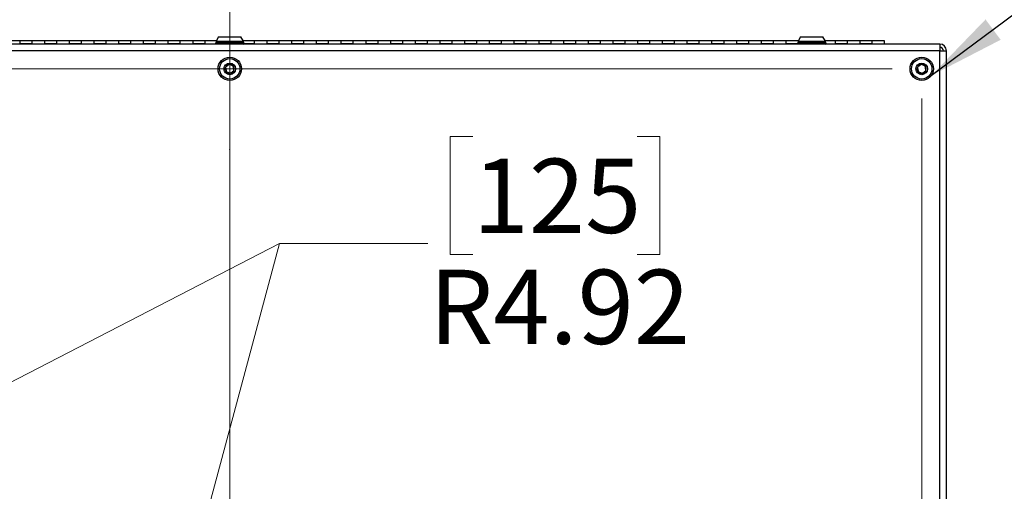
# Model space of a CAD drawing. Units: inches. Extents: x 0.4 to 16.6, y 0.2 to 11.3.
# Drawn here: x 13 to 14.7, y 9.4 to 10.2 of the extents above; entities that cross this region are included whole.
import ezdxf

# ---------------------------------------------------------------- set-up
doc = ezdxf.new("R2010")
doc.units = ezdxf.units.IN
doc.header["$MEASUREMENT"] = 0
doc.header["$PDSIZE"] = -1
doc.styles.add('SLDTEXTSTYLE0', font='TXT', dxfattribs={"width": 0.75})
doc.dimstyles.new('SLDDIMSTYLE1', dxfattribs={"dimtxt": 0.18, "dimasz": 0.13, "dimexe": 0, "dimexo": 0.0625, "dimgap": 0, "dimtad": 0, "dimtih": 1, "dimtoh": 1, "dimdec": 0, "dimrnd": 1e-09, "dimzin": 0, "dimdsep": 46, "dimtxsty": 'Standard', "dimsah": 1, "dimcen": 0.09, "dimadec": 0, "dimazin": 0, "dimtfac": 0.13, "dimtdec": 0, "dimtofl": 0, "dimtmove": 0, "dimatfit": 3, "dimfxl": 0, "dimfrac": 2, "dimtolj": 1, "dimtzin": 0, "dimarcsym": 0})
doc.dimstyles.new('SLDDIMSTYLE2', dxfattribs={"dimtxt": 0.125, "dimasz": 0.13, "dimexe": 0, "dimexo": 0.0625, "dimgap": 0.03125, "dimtad": 0, "dimtih": 1, "dimtoh": 1, "dimlfac": 24, "dimrnd": 1e-09, "dimzin": 4, "dimdsep": 46, "dimtxsty": 'SLDTEXTSTYLE0', "dimsah": 1, "dimcen": 0.09, "dimadec": 0, "dimazin": 1, "dimtfac": 1, "dimtofl": 0, "dimtmove": 0, "dimatfit": 3, "dimfxl": 0, "dimfrac": 2, "dimtolj": 1, "dimtzin": 12, "dimarcsym": 0})
doc.dimstyles.new('SLDDIMSTYLE5', dxfattribs={"dimtxt": 0.125, "dimasz": 0.13, "dimexe": 0, "dimexo": 0.0625, "dimgap": 0.03125, "dimtad": 0, "dimtih": 1, "dimtoh": 1, "dimlfac": 24, "dimrnd": 1e-09, "dimzin": 12, "dimdsep": 46, "dimtxsty": 'SLDTEXTSTYLE0', "dimsah": 1, "dimcen": 0, "dimadec": 0, "dimazin": 3, "dimtfac": 1, "dimtofl": 0, "dimtmove": 0, "dimatfit": 3, "dimfxl": 0, "dimfrac": 2, "dimtolj": 1, "dimtzin": 12, "dimarcsym": 0})

# ---------------------------------------------------------------- blocks, each defined once
blk = doc.blocks.new('_D_9')
at = {"color": 7, "linetype": 'Continuous', "lineweight": 18}
for p, q in [((14.4993, 10.1538), (11.0041, 10.1538)), ((11.1291, 10.1538), (11.1291, 9.5916)), ((10.9906, 9.5662), (10.9525, 9.5662)), ((10.9525, 9.5662), (10.9525, 9.3678)), ((11.2676, 9.5662), (11.3057, 9.5662)), ((11.3057, 9.5662), (11.3057, 9.3678)), ((10.9525, 9.3678), (10.9906, 9.3678)), ((11.3057, 9.3678), (11.2676, 9.3678)), ((11.1291, 8.6538), (11.1291, 9.1808)), ((14.4993, 8.6538), (11.0041, 8.6538))]:
    blk.add_line(p, q, dxfattribs=at)
for points in [[(11.1291, 10.1538), (11.1091, 10.0238), (11.1491, 10.0238)], [(11.1291, 8.6538), (11.1491, 8.7838), (11.1091, 8.7838)]]:
    blk.add_solid(points, dxfattribs=at)
at = {"color": 7, "linetype": 'Continuous', "lineweight": 18, "char_height": 0.125, "attachment_point": 1, "style": 'SLDTEXTSTYLE0'}
for s, insert in [('914', (10.9906, 9.5289)), ('36.00', (10.9213, 9.3419))]:
    blk.add_mtext(s, dxfattribs=dict(at, insert=insert))
blk = doc.blocks.new('_D_11')
at = {"color": 7, "linetype": 'Continuous', "lineweight": 18}
for p, q in [((12.216, 10.1038), (12.216, 7.7345)), ((14.5493, 10.1038), (14.5493, 7.7345)), ((13.2482, 8.0396), (13.2101, 8.0396)), ((13.2101, 8.0396), (13.2101, 7.8411)), ((13.6177, 8.0396), (13.6558, 8.0396)), ((13.6558, 8.0396), (13.6558, 7.8411)), ((12.216, 7.8595), (13.1005, 7.8595)), ((14.5493, 7.8595), (13.7654, 7.8595)), ((13.2101, 7.8411), (13.2482, 7.8411)), ((13.6558, 7.8411), (13.6177, 7.8411))]:
    blk.add_line(p, q, dxfattribs=at)
for points in [[(12.216, 7.8595), (12.346, 7.8395), (12.346, 7.8795)], [(14.5493, 7.8595), (14.4193, 7.8795), (14.4193, 7.8395)]]:
    blk.add_solid(points, dxfattribs=at)
at = {"color": 7, "linetype": 'Continuous', "lineweight": 18, "char_height": 0.125, "attachment_point": 1, "style": 'SLDTEXTSTYLE0'}
for s, insert in [('1422', (13.2482, 8.0023)), ('56.00', (13.2251, 7.8152))]:
    blk.add_mtext(s, dxfattribs=dict(at, insert=insert))
blk = doc.blocks.new('_D_13')
at = {"color": 7, "linetype": 'Continuous', "lineweight": 18}
for p, q in [((13.7926, 10.0397), (13.7545, 10.0397)), ((13.7545, 10.0397), (13.7545, 9.8413)), ((14.0697, 10.0397), (14.1078, 10.0397)), ((14.1078, 10.0397), (14.1078, 9.8413)), ((13.4664, 9.8597), (12.6941, 9.4613)), ((13.2899, 9.2009), (13.4664, 9.8597)), ((13.4664, 9.8597), (13.7164, 9.8597)), ((13.7545, 9.8413), (13.7926, 9.8413)), ((14.1078, 9.8413), (14.0697, 9.8413))]:
    blk.add_line(p, q, dxfattribs=at)
for points in [[(12.6941, 9.4613), (12.8188, 9.5031), (12.8005, 9.5387)], [(13.2899, 9.2009), (13.3429, 9.3213), (13.3042, 9.3316)]]:
    blk.add_solid(points, dxfattribs=at)
at = {"color": 7, "linetype": 'Continuous', "lineweight": 18, "char_height": 0.125, "attachment_point": 1, "style": 'SLDTEXTSTYLE0'}
for s, insert in [('125', (13.7926, 10.0024)), ('R4.92', (13.7189, 9.8154))]:
    blk.add_mtext(s, dxfattribs=dict(at, insert=insert))

msp = doc.modelspace()

# ---------------------------------------------------------------- linework, layer by layer
at = {"color": 7, "linetype": 'Continuous', "lineweight": 18}
msp.add_line((13.38267, 11.33723), (13.38267, 8.69828), dxfattribs=at)
at = {"color": 7, "linetype": 'Continuous', "lineweight": 25}
for p, q in [((14.57963, 10.19551), (12.18572, 10.19551)), ((13.02851, 10.20113), (13.00767, 10.20113)), ((13.04934, 10.20113), (13.02851, 10.20113)), ((13.02851, 10.20113), (13.02851, 10.19603)), ((13.02851, 10.19551), (13.02851, 10.19603)), ((13.04934, 10.19603), (13.02851, 10.19603)), ((13.07017, 10.20113), (13.04934, 10.20113)), ((13.04934, 10.19603), (13.04934, 10.20113)), ((13.04934, 10.19551), (13.04934, 10.19603)), ((13.09101, 10.20113), (13.07017, 10.20113)), ((13.07017, 10.20113), (13.07017, 10.19603)), ((13.07017, 10.19551), (13.07017, 10.19603)), ((13.09101, 10.19603), (13.07017, 10.19603)), ((13.11184, 10.20113), (13.09101, 10.20113)), ((13.09101, 10.19603), (13.09101, 10.20113)), ((13.09101, 10.19551), (13.09101, 10.19603)), ((13.13267, 10.20113), (13.11184, 10.20113)), ((13.11184, 10.20113), (13.11184, 10.19603)), ((13.11184, 10.19551), (13.11184, 10.19603)), ((13.13267, 10.19603), (13.11184, 10.19603)), ((13.15351, 10.20113), (13.13267, 10.20113)), ((13.13267, 10.19603), (13.13267, 10.20113)), ((13.13267, 10.19551), (13.13267, 10.19603)), ((13.17434, 10.20113), (13.15351, 10.20113)), ((13.15351, 10.20113), (13.15351, 10.19603)), ((13.15351, 10.19551), (13.15351, 10.19603)), ((13.17434, 10.19603), (13.15351, 10.19603)), ((13.19517, 10.20113), (13.17434, 10.20113)), ((13.17434, 10.19603), (13.17434, 10.20113)), ((13.17434, 10.19551), (13.17434, 10.19603)), ((13.21601, 10.20113), (13.19517, 10.20113)), ((13.19517, 10.20113), (13.19517, 10.19603)), ((13.19517, 10.19551), (13.19517, 10.19603)), ((13.21601, 10.19603), (13.19517, 10.19603)), ((13.23684, 10.20113), (13.21601, 10.20113)), ((13.21601, 10.19603), (13.21601, 10.20113)), ((13.21601, 10.19551), (13.21601, 10.19603)), ((13.25767, 10.20113), (13.23684, 10.20113)), ((13.23684, 10.20113), (13.23684, 10.19603)), ((13.23684, 10.19551), (13.23684, 10.19603)), ((13.25767, 10.19603), (13.23684, 10.19603)), ((13.27851, 10.20113), (13.25767, 10.20113)), ((13.25767, 10.19603), (13.25767, 10.20113)), ((13.25767, 10.19551), (13.25767, 10.19603)), ((13.29934, 10.20113), (13.27851, 10.20113)), ((13.27851, 10.20113), (13.27851, 10.19603)), ((13.27851, 10.19551), (13.27851, 10.19603)), ((13.29934, 10.19603), (13.27851, 10.19603)), ((13.32017, 10.20113), (13.29934, 10.20113)), ((13.29934, 10.19603), (13.29934, 10.20113)), ((13.29934, 10.19551), (13.29934, 10.19603)), ((13.34101, 10.20113), (13.32017, 10.20113)), ((13.32017, 10.20113), (13.32017, 10.19603)), ((13.32017, 10.19551), (13.32017, 10.19603)), ((13.34101, 10.19603), (13.32017, 10.19603)), ((13.36002, 10.20113), (13.34101, 10.20113)), ((13.34101, 10.19603), (13.34101, 10.20113)), ((13.34101, 10.19551), (13.34101, 10.19603)), ((13.35859, 10.19688), (13.35859, 10.19676)), ((13.36397, 10.20797), (13.35971, 10.20059)), ((13.35971, 10.20059), (13.35971, 10.19977)), ((13.35971, 10.20059), (13.40564, 10.20059)), ((13.35971, 10.19977), (13.35971, 10.19813)), ((13.35971, 10.19977), (13.40564, 10.19977)), ((13.35971, 10.19977), (13.38267, 10.19977)), ((13.35971, 10.19813), (13.40564, 10.19813)), ((13.36397, 10.20797), (13.40138, 10.20797)), ((13.38267, 10.19977), (13.40564, 10.19977)), ((13.40564, 10.20059), (13.40138, 10.20797)), ((13.42434, 10.20113), (13.40533, 10.20113)), ((13.40564, 10.19977), (13.40564, 10.20059)), ((13.40564, 10.19813), (13.40564, 10.19977)), ((13.40676, 10.19676), (13.40676, 10.19688)), ((13.44517, 10.20113), (13.42434, 10.20113)), ((13.42434, 10.19603), (13.42434, 10.20113)), ((13.42434, 10.19551), (13.42434, 10.19603)), ((13.46601, 10.20113), (13.44517, 10.20113)), ((13.44517, 10.20113), (13.44517, 10.19603)), ((13.44517, 10.19551), (13.44517, 10.19603)), ((13.46601, 10.19603), (13.44517, 10.19603)), ((13.48684, 10.20113), (13.46601, 10.20113)), ((13.46601, 10.19603), (13.46601, 10.20113)), ((13.46601, 10.19551), (13.46601, 10.19603)), ((13.50767, 10.20113), (13.48684, 10.20113)), ((13.48684, 10.20113), (13.48684, 10.19603)), ((13.48684, 10.19551), (13.48684, 10.19603)), ((13.50767, 10.19603), (13.48684, 10.19603)), ((13.52851, 10.20113), (13.50767, 10.20113)), ((13.50767, 10.19603), (13.50767, 10.20113)), ((13.50767, 10.19551), (13.50767, 10.19603)), ((13.54934, 10.20113), (13.52851, 10.20113)), ((13.52851, 10.20113), (13.52851, 10.19603)), ((13.52851, 10.19551), (13.52851, 10.19603)), ((13.54934, 10.19603), (13.52851, 10.19603)), ((13.57017, 10.20113), (13.54934, 10.20113)), ((13.54934, 10.19603), (13.54934, 10.20113)), ((13.54934, 10.19551), (13.54934, 10.19603)), ((13.59101, 10.20113), (13.57017, 10.20113)), ((13.57017, 10.20113), (13.57017, 10.19603)), ((13.57017, 10.19551), (13.57017, 10.19603)), ((13.59101, 10.19603), (13.57017, 10.19603)), ((13.61184, 10.20113), (13.59101, 10.20113)), ((13.59101, 10.19603), (13.59101, 10.20113)), ((13.59101, 10.19551), (13.59101, 10.19603)), ((13.63267, 10.20113), (13.61184, 10.20113)), ((13.61184, 10.20113), (13.61184, 10.19603)), ((13.61184, 10.19551), (13.61184, 10.19603)), ((13.63267, 10.19603), (13.61184, 10.19603)), ((13.65351, 10.20113), (13.63267, 10.20113)), ((13.63267, 10.19603), (13.63267, 10.20113)), ((13.63267, 10.19551), (13.63267, 10.19603)), ((13.67434, 10.20113), (13.65351, 10.20113)), ((13.65351, 10.20113), (13.65351, 10.19603)), ((13.65351, 10.19551), (13.65351, 10.19603)), ((13.67434, 10.19603), (13.65351, 10.19603)), ((13.69517, 10.20113), (13.67434, 10.20113)), ((13.67434, 10.19603), (13.67434, 10.20113)), ((13.67434, 10.19551), (13.67434, 10.19603)), ((13.71601, 10.20113), (13.69517, 10.20113)), ((13.69517, 10.20113), (13.69517, 10.19603)), ((13.69517, 10.19551), (13.69517, 10.19603)), ((13.71601, 10.19603), (13.69517, 10.19603)), ((13.73684, 10.20113), (13.71601, 10.20113)), ((13.71601, 10.19603), (13.71601, 10.20113)), ((13.71601, 10.19551), (13.71601, 10.19603)), ((13.75767, 10.20113), (13.73684, 10.20113)), ((13.73684, 10.20113), (13.73684, 10.19603)), ((13.73684, 10.19551), (13.73684, 10.19603)), ((13.75767, 10.19603), (13.73684, 10.19603)), ((13.77851, 10.20113), (13.75767, 10.20113)), ((13.75767, 10.19603), (13.75767, 10.20113)), ((13.75767, 10.19551), (13.75767, 10.19603)), ((13.79934, 10.20113), (13.77851, 10.20113)), ((13.77851, 10.20113), (13.77851, 10.19603)), ((13.77851, 10.19551), (13.77851, 10.19603)), ((13.79934, 10.19603), (13.77851, 10.19603)), ((13.82017, 10.20113), (13.79934, 10.20113)), ((13.79934, 10.19603), (13.79934, 10.20113)), ((13.79934, 10.19551), (13.79934, 10.19603)), ((13.84101, 10.20113), (13.82017, 10.20113)), ((13.82017, 10.20113), (13.82017, 10.19603)), ((13.82017, 10.19551), (13.82017, 10.19603)), ((13.84101, 10.19603), (13.82017, 10.19603)), ((13.86184, 10.20113), (13.84101, 10.20113)), ((13.84101, 10.19603), (13.84101, 10.20113)), ((13.84101, 10.19551), (13.84101, 10.19603)), ((13.88267, 10.20113), (13.86184, 10.20113)), ((13.86184, 10.20113), (13.86184, 10.19603)), ((13.86184, 10.19551), (13.86184, 10.19603)), ((13.88267, 10.19603), (13.86184, 10.19603)), ((13.90351, 10.20113), (13.88267, 10.20113)), ((13.88267, 10.19603), (13.88267, 10.20113)), ((13.88267, 10.19551), (13.88267, 10.19603)), ((13.92434, 10.20113), (13.90351, 10.20113)), ((13.90351, 10.20113), (13.90351, 10.19603)), ((13.90351, 10.19551), (13.90351, 10.19603)), ((13.92434, 10.19603), (13.90351, 10.19603)), ((13.94517, 10.20113), (13.92434, 10.20113)), ((13.92434, 10.19603), (13.92434, 10.20113)), ((13.92434, 10.19551), (13.92434, 10.19603)), ((13.96601, 10.20113), (13.94517, 10.20113)), ((13.94517, 10.20113), (13.94517, 10.19603)), ((13.94517, 10.19551), (13.94517, 10.19603)), ((13.96601, 10.19603), (13.94517, 10.19603)), ((13.98684, 10.20113), (13.96601, 10.20113)), ((13.96601, 10.19603), (13.96601, 10.20113)), ((13.96601, 10.19551), (13.96601, 10.19603)), ((14.00767, 10.20113), (13.98684, 10.20113)), ((13.98684, 10.20113), (13.98684, 10.19603)), ((13.98684, 10.19551), (13.98684, 10.19603)), ((14.00767, 10.19603), (13.98684, 10.19603)), ((14.02851, 10.20113), (14.00767, 10.20113)), ((14.00767, 10.19603), (14.00767, 10.20113)), ((14.00767, 10.19551), (14.00767, 10.19603)), ((14.04934, 10.20113), (14.02851, 10.20113)), ((14.02851, 10.20113), (14.02851, 10.19603)), ((14.02851, 10.19551), (14.02851, 10.19603)), ((14.04934, 10.19603), (14.02851, 10.19603)), ((14.07017, 10.20113), (14.04934, 10.20113)), ((14.04934, 10.19603), (14.04934, 10.20113)), ((14.04934, 10.19551), (14.04934, 10.19603)), ((14.09101, 10.20113), (14.07017, 10.20113)), ((14.07017, 10.20113), (14.07017, 10.19603)), ((14.07017, 10.19551), (14.07017, 10.19603)), ((14.09101, 10.19603), (14.07017, 10.19603)), ((14.11184, 10.20113), (14.09101, 10.20113)), ((14.09101, 10.19603), (14.09101, 10.20113)), ((14.09101, 10.19551), (14.09101, 10.19603)), ((14.13267, 10.20113), (14.11184, 10.20113)), ((14.11184, 10.20113), (14.11184, 10.19603)), ((14.11184, 10.19551), (14.11184, 10.19603)), ((14.13267, 10.19603), (14.11184, 10.19603)), ((14.15351, 10.20113), (14.13267, 10.20113)), ((14.13267, 10.19603), (14.13267, 10.20113)), ((14.13267, 10.19551), (14.13267, 10.19603)), ((14.17434, 10.20113), (14.15351, 10.20113)), ((14.15351, 10.20113), (14.15351, 10.19603)), ((14.15351, 10.19551), (14.15351, 10.19603)), ((14.17434, 10.19603), (14.15351, 10.19603)), ((14.19517, 10.20113), (14.17434, 10.20113)), ((14.17434, 10.19603), (14.17434, 10.20113)), ((14.17434, 10.19551), (14.17434, 10.19603)), ((14.21601, 10.20113), (14.19517, 10.20113)), ((14.19517, 10.20113), (14.19517, 10.19603)), ((14.19517, 10.19551), (14.19517, 10.19603)), ((14.21601, 10.19603), (14.19517, 10.19603)), ((14.23684, 10.20113), (14.21601, 10.20113)), ((14.21601, 10.19603), (14.21601, 10.20113)), ((14.21601, 10.19551), (14.21601, 10.19603)), ((14.25767, 10.20113), (14.23684, 10.20113)), ((14.23684, 10.20113), (14.23684, 10.19603)), ((14.23684, 10.19551), (14.23684, 10.19603)), ((14.25767, 10.19603), (14.23684, 10.19603)), ((14.27851, 10.20113), (14.25767, 10.20113)), ((14.25767, 10.19603), (14.25767, 10.20113)), ((14.25767, 10.19551), (14.25767, 10.19603)), ((14.29934, 10.20113), (14.27851, 10.20113)), ((14.27851, 10.20113), (14.27851, 10.19603)), ((14.27851, 10.19551), (14.27851, 10.19603)), ((14.29934, 10.19603), (14.27851, 10.19603)), ((14.32017, 10.20113), (14.29934, 10.20113)), ((14.29934, 10.19603), (14.29934, 10.20113)), ((14.29934, 10.19551), (14.29934, 10.19603)), ((14.34101, 10.20113), (14.32017, 10.20113)), ((14.32017, 10.20113), (14.32017, 10.19603)), ((14.32017, 10.19551), (14.32017, 10.19603)), ((14.33984, 10.19688), (14.33984, 10.19676)), ((14.34522, 10.20797), (14.34096, 10.20059)), ((14.34096, 10.20059), (14.34096, 10.19977)), ((14.34096, 10.20059), (14.38689, 10.20059)), ((14.34096, 10.19977), (14.34096, 10.19813)), ((14.34096, 10.19977), (14.38689, 10.19977)), ((14.34096, 10.19977), (14.36392, 10.19977)), ((14.34096, 10.19813), (14.38689, 10.19813)), ((14.34127, 10.20113), (14.34101, 10.20113)), ((14.34101, 10.20068), (14.34101, 10.20113)), ((14.34101, 10.19551), (14.34101, 10.19551)), ((14.34522, 10.20797), (14.38263, 10.20797)), ((14.36392, 10.19977), (14.38689, 10.19977)), ((14.38689, 10.20059), (14.38263, 10.20797)), ((14.40351, 10.20113), (14.38658, 10.20113)), ((14.38689, 10.19977), (14.38689, 10.20059)), ((14.38689, 10.19813), (14.38689, 10.19977)), ((14.38801, 10.19676), (14.38801, 10.19688)), ((14.42434, 10.20113), (14.40351, 10.20113)), ((14.40351, 10.20113), (14.40351, 10.19603)), ((14.42434, 10.19603), (14.40351, 10.19603)), ((14.40351, 10.19551), (14.40351, 10.19603)), ((14.44517, 10.20113), (14.42434, 10.20113)), ((14.42434, 10.19603), (14.42434, 10.20113)), ((14.42434, 10.19551), (14.42434, 10.19603)), ((14.46601, 10.20113), (14.44517, 10.20113)), ((14.44517, 10.20113), (14.44517, 10.19603)), ((14.44517, 10.19551), (14.44517, 10.19603)), ((14.46601, 10.19603), (14.44517, 10.19603)), ((14.48684, 10.20113), (14.46601, 10.20113)), ((14.46601, 10.19603), (14.46601, 10.20113)), ((14.46601, 10.19551), (14.46601, 10.19603)), ((14.48684, 10.19551), (14.48684, 10.20113)), ((14.57992, 10.19551), (14.57963, 10.19551)), ((14.57992, 10.19551), (14.57992, 10.1903)), ((14.57992, 10.18442), (12.18542, 10.18442)), ((14.57992, 10.1903), (14.57977, 10.1903)), ((14.57992, 10.1903), (14.57992, 10.18442)), ((14.57992, 8.62326), (14.57992, 10.18442)), ((14.57992, 10.18442), (14.59101, 10.18442)), ((14.59101, 8.62326), (14.59101, 10.18442))]:
    msp.add_line(p, q, dxfattribs=at)
at = {"color": 8, "linetype": 'Continuous', "lineweight": 25}
for p, q in [((13.40676, 10.19688), (13.35859, 10.19688)), ((13.35859, 10.19676), (13.40676, 10.19676)), ((13.42434, 10.19603), (13.40652, 10.19603)), ((14.34007, 10.19603), (14.32017, 10.19603)), ((14.38801, 10.19688), (14.33984, 10.19688)), ((14.33984, 10.19676), (14.38801, 10.19676))]:
    msp.add_line(p, q, dxfattribs=at)
at = {"color": 7, "linetype": 'Continuous', "lineweight": 25, "flags": 128}
msp.add_lwpolyline([(14.57963, 10.19551), (14.57963, 10.19529), (14.57965, 10.19466), (14.57968, 10.19364), (14.57971, 10.19226), (14.57976, 10.19058), (14.57981, 10.18866), (14.57986, 10.18658), (14.57992, 10.18442)], dxfattribs=at)
at = {"color": 7, "linetype": 'Continuous', "lineweight": 25}
for centre, radius in [((13.38267, 10.15384), 0.01969), ((13.38267, 10.15384), 0.01722), ((13.38267, 10.15384), 0.00984), ((14.54934, 10.15384), 0.01969), ((14.54934, 10.15384), 0.01722), ((14.54934, 10.15384), 0.00984)]:
    msp.add_circle(centre, radius, dxfattribs=at)
for centre, radius, start, end in [((13.35984, 10.19688), 0.00125, 90, 180), ((13.35984, 10.19676), 0.00125, 180, 270), ((13.40551, 10.19688), 0.00125, 0, 90), ((13.40551, 10.19676), 0.00125, 270, 0), ((14.34109, 10.19688), 0.00125, 90, 180), ((14.34109, 10.19676), 0.00125, 180, 270), ((14.38676, 10.19688), 0.00125, 360, 90), ((14.38676, 10.19676), 0.00125, 270, 0), ((14.57992, 10.18442), 0.01108, 0, 90), ((14.57992, 10.18442), 0.00587, 0, 90), ((13.38267, 10.15384), 0.00758, 100.32407, 160.32407), ((13.38267, 10.15384), 0.00758, 40.32407, 100.32407), ((14.54934, 10.15384), 0.00758, 100.32407, 160.32407), ((14.54934, 10.15384), 0.00758, 40.32407, 100.32407), ((13.38267, 10.15384), 0.00758, 160.32407, 220.32407), ((13.38267, 10.15384), 0.00758, 220.32407, 280.32407), ((13.38267, 10.15384), 0.00758, 280.32407, 340.32407), ((13.38267, 10.15384), 0.00758, 340.32407, 40.32407), ((14.54934, 10.15384), 0.00758, 160.32407, 220.32407), ((14.54934, 10.15384), 0.00758, 220.32407, 280.32407), ((14.54934, 10.15384), 0.00758, 280.32407, 340.32407), ((14.54934, 10.15384), 0.00758, 340.32407, 40.32407)]:
    msp.add_arc(centre, radius, start, end, dxfattribs=at)
for points, knots in [([(13.38131, 10.16129), (13.38049, 10.16059), (13.37907, 10.15939), (13.37702, 10.15764), (13.37599, 10.15678), (13.37554, 10.15639)], [0, 0, 0, 0, 0.43913, 0.7513758, 1, 1, 1, 1]), ([(13.38845, 10.15874), (13.38804, 10.15889), (13.38691, 10.15929), (13.3848, 10.16005), (13.38277, 10.16077), (13.38166, 10.16117), (13.38131, 10.16129)], [0, 0, 0, 0, 0.1809451, 0.5062928, 0.8439745, 1, 1, 1, 1]), ([(14.54798, 10.16129), (14.54715, 10.16059), (14.54574, 10.15939), (14.54368, 10.15764), (14.54266, 10.15678), (14.5422, 10.15639)], [0, 0, 0, 0, 0.4391278, 0.7513756, 1, 1, 1, 1]), ([(14.55512, 10.15874), (14.55471, 10.15889), (14.55357, 10.15929), (14.55147, 10.16005), (14.54944, 10.16077), (14.54833, 10.16117), (14.54798, 10.16129)], [0, 0, 0, 0, 0.1809461, 0.5062938, 0.843968, 1, 1, 1, 1]), ([(13.37554, 10.15639), (13.37573, 10.15532), (13.37607, 10.1535), (13.37655, 10.15084), (13.37679, 10.14952), (13.3769, 10.14894)], [0, 0, 0, 0, 0.4391277, 0.7513755, 1, 1, 1, 1]), ([(13.3769, 10.14894), (13.37725, 10.14881), (13.37835, 10.14842), (13.38038, 10.14769), (13.38249, 10.14694), (13.38362, 10.14653), (13.38403, 10.14638)], [0, 0, 0, 0, 0.1560255, 0.4937072, 0.8190569, 1, 1, 1, 1]), ([(13.38403, 10.14638), (13.38486, 10.14709), (13.38627, 10.14829), (13.38833, 10.15003), (13.38935, 10.1509), (13.38981, 10.15129)], [0, 0, 0, 0, 0.4391338, 0.7513796, 1, 1, 1, 1]), ([(13.38981, 10.15129), (13.38961, 10.15235), (13.38928, 10.15418), (13.3888, 10.15684), (13.38856, 10.15816), (13.38845, 10.15874)], [0, 0, 0, 0, 0.4391334, 0.7513812, 1, 1, 1, 1]), ([(14.5422, 10.15639), (14.5424, 10.15532), (14.54273, 10.1535), (14.54322, 10.15084), (14.54346, 10.14952), (14.54356, 10.14894)], [0, 0, 0, 0, 0.43912877, 0.7513762, 1, 1, 1, 1]), ([(14.54356, 10.14894), (14.54391, 10.14881), (14.54502, 10.14842), (14.54705, 10.14769), (14.54915, 10.14694), (14.55029, 10.14653), (14.5507, 10.14638)], [0, 0, 0, 0, 0.1560319, 0.4937061, 0.8190559, 1, 1, 1, 1]), ([(14.5507, 10.14638), (14.55152, 10.14709), (14.55294, 10.14829), (14.555, 10.15003), (14.55602, 10.1509), (14.55647, 10.15129)], [0, 0, 0, 0, 0.4391316, 0.7513793, 1, 1, 1, 1]), ([(14.55647, 10.15129), (14.55628, 10.15235), (14.55595, 10.15418), (14.55546, 10.15684), (14.55522, 10.15816), (14.55512, 10.15874)], [0, 0, 0, 0, 0.4391345, 0.7513819, 1, 1, 1, 1])]:
    msp.add_open_spline(points, degree=3, knots=knots, dxfattribs=at)
at = {"color": 7, "linetype": 'Continuous', "lineweight": 0}
msp.add_point((13.38267, 10.01776), dxfattribs=at)

# ---------------------------------------------------------------- dimensions: what is measured, and where the dimension line sits
at = {"color": 7, "linetype": 'Continuous', "lineweight": 18}
dim = msp.add_linear_dim(base=(11.12909, 8.65384), p1=(14.54934, 10.15384), p2=(14.54934, 8.65384), angle=90, dimstyle='SLDDIMSTYLE2', dxfattribs=at)
dim.commit()
dim.dimension.update_dxf_attribs({"geometry": '_D_9', "text_midpoint": (11.12909, 9.3862), "dimtype": 160})
dim = msp.add_linear_dim(base=(14.54934, 7.85953), p1=(12.21601, 10.15384), p2=(14.54934, 10.15384), dimstyle='SLDDIMSTYLE2', dxfattribs=at)
dim.commit()
dim.dimension.update_dxf_attribs({"geometry": '_D_11', "text_midpoint": (13.43295, 7.85953), "dimtype": 160})
dim = msp.add_radius_dim(center=(13.23684, 9.0028), mpoint=(13.28991, 9.20086), dimstyle='SLDDIMSTYLE5', dxfattribs=at)
dim.commit()
dim.dimension.update_dxf_attribs({"geometry": '_D_13', "text_midpoint": (13.93115, 9.85965), "dimtype": 164})

# ---------------------------------------------------------------- leaders
at = {"color": 7, "linetype": 'Continuous', "lineweight": 0}
msp.add_leader([(14.56536, 10.1424), (14.81185, 10.32558), (15.06185, 10.32558)], dimstyle='SLDDIMSTYLE1', dxfattribs=at)

doc.saveas('drawing.dxf')
